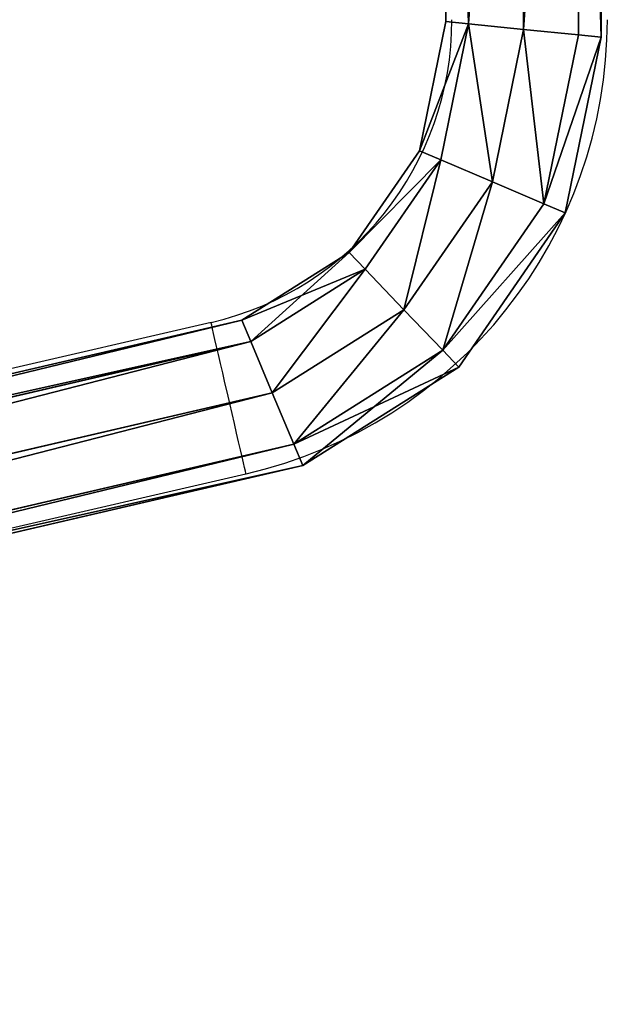
# Model space of a CAD drawing. Units: centimetres. Extents: x -434 to 484, y -386 to 329.
# Drawn here: x 31 to 45, y -216 to -192 of the extents above; entities that cross this region are included whole.
import ezdxf

# ---------------------------------------------------------------- set-up
doc = ezdxf.new("R2010")
doc.units = ezdxf.units.CM
doc.header["$LTSCALE"] = 2.54
doc.layers.get('0').update_dxf_attribs({"true_color": 0xff5454})
doc.layers.add('VP-EQ', color=7, linetype='Continuous', true_color=0x8a3492, plot=False)

# ---------------------------------------------------------------- blocks, each defined once
blk = doc.blocks.new('Grupuj_27')
at = {"color": 0}
for p, q in [((63.99, 43.247, 1.9), (7.299, 30.071, 1.9)), ((63.99, 43.247, 1.9), (7.299, 30.071, 1.9)), ((64.07, 42.695, 3.244), (7.517, 29.55, 3.244)), ((64.07, 42.695, 3.244), (7.517, 29.55, 3.244)), ((64.07, 42.695, 0.556), (7.517, 29.55, 0.556)), ((64.07, 42.695, 0.556), (7.517, 29.55, 0.556)), ((64.263, 41.36, 3.8), (8.042, 28.293, 3.8)), ((64.263, 41.36), (8.042, 28.293)), ((64.263, 41.36), (8.042, 28.293)), ((64.263, 41.36, 3.8), (8.042, 28.293, 3.8)), ((64.456, 40.026, 0.556), (8.567, 27.035, 0.556)), ((8.567, 27.035, 3.244), (64.456, 40.026, 3.244)), ((64.456, 40.026, 0.556), (8.567, 27.035, 0.556)), ((8.567, 27.035, 3.244), (64.456, 40.026, 3.244)), ((64.536, 39.473, 1.9), (8.785, 26.515, 1.9)), ((64.536, 39.473, 1.9), (8.785, 26.515, 1.9)), ((7.299, 30.071, 1.9), (3.482, 27.662, 1.9)), ((7.299, 30.071, 1.9), (3.482, 27.662, 1.9)), ((7.299, 30.071, 1.9), (7.517, 29.55, 0.556)), ((7.517, 29.55, 3.244), (7.299, 30.071, 1.9)), ((7.517, 29.55, 3.244), (7.299, 30.071, 1.9)), ((7.299, 30.071, 1.9), (7.517, 29.55, 0.556)), ((7.517, 29.55, 0.556), (3.876, 27.252, 0.556)), ((7.517, 29.55, 3.244), (3.876, 27.252, 3.244)), ((7.517, 29.55, 3.244), (3.876, 27.252, 3.244)), ((7.517, 29.55, 0.556), (3.876, 27.252, 0.556)), ((8.042, 28.293, 3.8), (7.517, 29.55, 3.244)), ((8.042, 28.293, 3.8), (7.517, 29.55, 3.244)), ((7.517, 29.55, 0.556), (8.042, 28.293)), ((7.517, 29.55, 0.556), (8.042, 28.293)), ((8.042, 28.293, 3.8), (4.825, 26.263, 3.8)), ((8.042, 28.293, 3.8), (4.825, 26.263, 3.8)), ((8.042, 28.293), (4.825, 26.263)), ((8.042, 28.293), (4.825, 26.263)), ((8.567, 27.035, 3.244), (8.042, 28.293, 3.8)), ((8.042, 28.293), (8.567, 27.035, 0.556)), ((8.042, 28.293), (8.567, 27.035, 0.556)), ((8.567, 27.035, 3.244), (8.042, 28.293, 3.8)), ((3.482, 27.662, 1.9), (0.878, 23.894, 1.9)), ((3.482, 27.662, 1.9), (0.878, 23.894, 1.9)), ((3.482, 27.662, 1.9), (3.876, 27.252, 0.556)), ((3.876, 27.252, 3.244), (3.482, 27.662, 1.9)), ((3.876, 27.252, 3.244), (3.482, 27.662, 1.9)), ((3.482, 27.662, 1.9), (3.876, 27.252, 0.556)), ((3.876, 27.252, 3.244), (1.4, 23.671, 3.244)), ((3.876, 27.252, 3.244), (1.4, 23.671, 3.244)), ((3.876, 27.252, 0.556), (1.4, 23.671, 0.556)), ((3.876, 27.252, 0.556), (1.4, 23.671, 0.556)), ((4.825, 26.263, 3.8), (3.876, 27.252, 3.244)), ((3.876, 27.252, 0.556), (4.825, 26.263)), ((4.825, 26.263, 3.8), (3.876, 27.252, 3.244)), ((3.876, 27.252, 0.556), (4.825, 26.263)), ((5.774, 25.273, 3.244), (8.567, 27.035, 3.244)), ((8.567, 27.035, 0.556), (5.774, 25.273, 0.556)), ((8.567, 27.035, 0.556), (5.774, 25.273, 0.556)), ((5.774, 25.273, 3.244), (8.567, 27.035, 3.244)), ((8.567, 27.035, 0.556), (8.785, 26.515, 1.9)), ((8.567, 27.035, 0.556), (8.785, 26.515, 1.9)), ((8.785, 26.515, 1.9), (8.567, 27.035, 3.244)), ((8.785, 26.515, 1.9), (8.567, 27.035, 3.244)), ((8.785, 26.515, 1.9), (6.167, 24.863, 1.9)), ((8.785, 26.515, 1.9), (6.167, 24.863, 1.9)), ((4.825, 26.263, 3.8), (2.662, 23.133, 3.8)), ((4.825, 26.263), (2.662, 23.133)), ((4.825, 26.263, 3.8), (2.662, 23.133, 3.8)), ((4.825, 26.263), (2.662, 23.133)), ((5.774, 25.273, 3.244), (4.825, 26.263, 3.8)), ((4.825, 26.263), (5.774, 25.273, 0.556)), ((4.825, 26.263), (5.774, 25.273, 0.556)), ((5.774, 25.273, 3.244), (4.825, 26.263, 3.8)), ((3.923, 22.595, 3.244), (5.774, 25.273, 3.244)), ((5.774, 25.273, 0.556), (3.923, 22.595, 0.556)), ((5.774, 25.273, 0.556), (3.923, 22.595, 0.556)), ((3.923, 22.595, 3.244), (5.774, 25.273, 3.244)), ((5.774, 25.273, 0.556), (6.167, 24.863, 1.9)), ((6.167, 24.863, 1.9), (5.774, 25.273, 3.244)), ((6.167, 24.863, 1.9), (5.774, 25.273, 3.244)), ((5.774, 25.273, 0.556), (6.167, 24.863, 1.9)), ((6.167, 24.863, 1.9), (4.445, 22.372, 1.9)), ((6.167, 24.863, 1.9), (4.445, 22.372, 1.9)), ((0.878, 23.894, 1.9), (0, 19.598, 1.9)), ((0.878, 23.894, 1.9), (0, 19.598, 1.9)), ((1.4, 23.671, 3.244), (0.878, 23.894, 1.9)), ((0.878, 23.894, 1.9), (1.4, 23.671, 0.556)), ((1.4, 23.671, 3.244), (0.878, 23.894, 1.9)), ((0.878, 23.894, 1.9), (1.4, 23.671, 0.556)), ((1.4, 23.671, 3.244), (0.556, 19.542, 3.244)), ((1.4, 23.671, 0.556), (0.556, 19.542, 0.556)), ((1.4, 23.671, 0.556), (0.556, 19.542, 0.556)), ((1.4, 23.671, 3.244), (0.556, 19.542, 3.244)), ((2.662, 23.133, 3.8), (1.4, 23.671, 3.244)), ((1.4, 23.671, 0.556), (2.662, 23.133)), ((1.4, 23.671, 0.556), (2.662, 23.133)), ((2.662, 23.133, 3.8), (1.4, 23.671, 3.244)), ((2.662, 23.133, 3.8), (1.9, 19.406, 3.8)), ((2.662, 23.133), (1.9, 19.406)), ((2.662, 23.133), (1.9, 19.406)), ((2.662, 23.133, 3.8), (1.9, 19.406, 3.8)), ((3.923, 22.595, 3.244), (2.662, 23.133, 3.8)), ((2.662, 23.133), (3.923, 22.595, 0.556)), ((2.662, 23.133), (3.923, 22.595, 0.556)), ((3.923, 22.595, 3.244), (2.662, 23.133, 3.8)), ((3.923, 22.595, 0.556), (3.243, 19.27, 0.556)), ((3.243, 19.27, 3.244), (3.923, 22.595, 3.244)), ((3.923, 22.595, 0.556), (3.243, 19.27, 0.556)), ((3.243, 19.27, 3.244), (3.923, 22.595, 3.244)), ((4.445, 22.372, 1.9), (3.923, 22.595, 3.244)), ((3.923, 22.595, 0.556), (4.445, 22.372, 1.9)), ((3.923, 22.595, 0.556), (4.445, 22.372, 1.9)), ((4.445, 22.372, 1.9), (3.923, 22.595, 3.244)), ((4.445, 22.372, 1.9), (3.8, 19.214, 1.9)), ((4.445, 22.372, 1.9), (3.8, 19.214, 1.9)), ((0.556, 19.542, 3.244), (0, 19.598, 1.9)), ((0, 19.598, 1.9), (0, 0.004, 1.9)), ((0.556, 19.542, 3.244), (0, 19.598, 1.9)), ((0, 19.598, 1.9), (0.556, 19.542, 0.556)), ((0, 19.598, 1.9), (0.556, 19.542, 0.556)), ((0, 19.598, 1.9), (0, 0.004, 1.9)), ((0.556, 19.542, 3.244), (0.556, 0.004, 3.244)), ((0.556, 19.542, 0.556), (1.9, 19.406)), ((1.9, 19.406, 3.8), (0.556, 19.542, 3.244)), ((0.556, 19.542, 0.556), (1.9, 19.406)), ((0.556, 19.542, 0.556), (0.556, 0.004, 0.556)), ((0.556, 19.542, 0.556), (0.556, 0.004, 0.556)), ((1.9, 19.406, 3.8), (0.556, 19.542, 3.244)), ((0.556, 19.542, 3.244), (0.556, 0.004, 3.244)), ((3.243, 19.27, 3.244), (1.9, 19.406, 3.8)), ((1.9, 19.406), (3.243, 19.27, 0.556)), ((1.9, 19.406), (3.243, 19.27, 0.556)), ((1.9, 19.406), (1.9, 0.004)), ((1.9, 19.406), (1.9, 0.004)), ((1.9, 19.406, 3.8), (1.9, 0.004, 3.8)), ((3.243, 19.27, 3.244), (1.9, 19.406, 3.8)), ((1.9, 19.406, 3.8), (1.9, 0.004, 3.8)), ((3.243, 19.27, 0.556), (3.8, 19.214, 1.9)), ((3.8, 19.214, 1.9), (3.243, 19.27, 3.244)), ((3.8, 19.214, 1.9), (3.243, 19.27, 3.244)), ((3.243, 0.004, 3.244), (3.243, 19.27, 3.244)), ((3.243, 19.27, 0.556), (3.8, 19.214, 1.9)), ((3.243, 19.27, 0.556), (3.243, 0.004, 0.556)), ((3.243, 19.27, 0.556), (3.243, 0.004, 0.556)), ((3.243, 0.004, 3.244), (3.243, 19.27, 3.244)), ((3.8, 19.214, 1.9), (3.8, 0.004, 1.9)), ((3.8, 19.214, 1.9), (3.8, 0.004, 1.9))]:
    blk.add_line(p, q, dxfattribs=at)
mesh = blk.add_polyface(dxfattribs=at)
corners = [(7.517, 29.55, 3.244), (63.99, 43.247, 1.9), (7.299, 30.071, 1.9), (64.07, 42.695, 3.244)]
mesh.append_faces([[corners[k] for k in face] for face in [(0, 1, 2), (1, 0, 3)]], dxfattribs={"vtx0": -1, "color": 0})
mesh = blk.add_polyface(dxfattribs=at)
corners = [(7.299, 30.071, 1.9), (64.07, 42.695, 0.556), (7.517, 29.55, 0.556), (63.99, 43.247, 1.9)]
mesh.append_faces([[corners[k] for k in face] for face in [(0, 1, 2), (1, 0, 3)]], dxfattribs={"vtx0": -1, "color": 0})
mesh = blk.add_polyface(dxfattribs=at)
corners = [(8.042, 28.293, 3.8), (64.07, 42.695, 3.244), (7.517, 29.55, 3.244), (64.263, 41.36, 3.8)]
mesh.append_faces([[corners[k] for k in face] for face in [(0, 1, 2), (1, 0, 3)]], dxfattribs={"vtx0": -1, "color": 0})
mesh = blk.add_polyface(dxfattribs=at)
corners = [(64.07, 42.695, 0.556), (8.042, 28.293), (7.517, 29.55, 0.556), (64.263, 41.36)]
mesh.append_faces([[corners[k] for k in face] for face in [(0, 1, 2), (1, 0, 3)]], dxfattribs={"vtx0": -1, "color": 0})
mesh = blk.add_polyface(dxfattribs=at)
corners = [(64.263, 41.36), (8.567, 27.035, 0.556), (8.042, 28.293), (64.456, 40.026, 0.556)]
mesh.append_faces([[corners[k] for k in face] for face in [(0, 1, 2), (1, 0, 3)]], dxfattribs={"vtx0": -1, "color": 0})
mesh = blk.add_polyface(dxfattribs=at)
corners = [(8.567, 27.035, 3.244), (64.263, 41.36, 3.8), (8.042, 28.293, 3.8), (64.456, 40.026, 3.244)]
mesh.append_faces([[corners[k] for k in face] for face in [(0, 1, 2), (1, 0, 3)]], dxfattribs={"vtx0": -1, "color": 0})
mesh = blk.add_polyface(dxfattribs=at)
corners = [(64.456, 40.026, 0.556), (8.785, 26.515, 1.9), (8.567, 27.035, 0.556), (64.536, 39.473, 1.9)]
mesh.append_faces([[corners[k] for k in face] for face in [(0, 1, 2), (1, 0, 3)]], dxfattribs={"vtx0": -1, "color": 0})
mesh = blk.add_polyface(dxfattribs=at)
corners = [(64.536, 39.473, 1.9), (8.567, 27.035, 3.244), (8.785, 26.515, 1.9), (64.456, 40.026, 3.244)]
mesh.append_faces([[corners[k] for k in face] for face in [(0, 1, 2), (1, 0, 3)]], dxfattribs={"vtx0": -1, "color": 0})
mesh = blk.add_polyface(dxfattribs=at)
corners = [(3.876, 27.252, 0.556), (7.299, 30.071, 1.9), (7.517, 29.55, 0.556), (3.482, 27.662, 1.9)]
mesh.append_faces([[corners[k] for k in face] for face in [(0, 1, 2), (1, 0, 3)]], dxfattribs={"vtx0": -1, "color": 0})
mesh = blk.add_polyface(dxfattribs=at)
corners = [(3.482, 27.662, 1.9), (7.517, 29.55, 3.244), (7.299, 30.071, 1.9), (3.876, 27.252, 3.244)]
mesh.append_faces([[corners[k] for k in face] for face in [(0, 1, 2), (1, 0, 3)]], dxfattribs={"vtx0": -1, "color": 0})
mesh = blk.add_polyface(dxfattribs=at)
corners = [(4.825, 26.263, 3.8), (7.517, 29.55, 3.244), (3.876, 27.252, 3.244), (8.042, 28.293, 3.8)]
mesh.append_faces([[corners[k] for k in face] for face in [(0, 1, 2), (1, 0, 3)]], dxfattribs={"vtx0": -1, "color": 0})
mesh = blk.add_polyface(dxfattribs=at)
corners = [(7.517, 29.55, 0.556), (4.825, 26.263), (3.876, 27.252, 0.556), (8.042, 28.293)]
mesh.append_faces([[corners[k] for k in face] for face in [(0, 1, 2), (1, 0, 3)]], dxfattribs={"vtx0": -1, "color": 0})
mesh = blk.add_polyface(dxfattribs=at)
corners = [(5.774, 25.273, 3.244), (8.042, 28.293, 3.8), (4.825, 26.263, 3.8), (8.567, 27.035, 3.244)]
mesh.append_faces([[corners[k] for k in face] for face in [(0, 1, 2), (1, 0, 3)]], dxfattribs={"vtx0": -1, "color": 0})
mesh = blk.add_polyface(dxfattribs=at)
corners = [(8.042, 28.293), (5.774, 25.273, 0.556), (4.825, 26.263), (8.567, 27.035, 0.556)]
mesh.append_faces([[corners[k] for k in face] for face in [(0, 1, 2), (1, 0, 3)]], dxfattribs={"vtx0": -1, "color": 0})
mesh = blk.add_polyface(dxfattribs=at)
corners = [(3.876, 27.252, 3.244), (0.878, 23.894, 1.9), (1.4, 23.671, 3.244), (3.482, 27.662, 1.9)]
mesh.append_faces([[corners[k] for k in face] for face in [(0, 1, 2), (1, 0, 3)]], dxfattribs={"vtx0": -1, "color": 0})
mesh = blk.add_polyface(dxfattribs=at)
corners = [(0.878, 23.894, 1.9), (3.876, 27.252, 0.556), (1.4, 23.671, 0.556), (3.482, 27.662, 1.9)]
mesh.append_faces([[corners[k] for k in face] for face in [(0, 1, 2), (1, 0, 3)]], dxfattribs={"vtx0": -1, "color": 0})
mesh = blk.add_polyface(dxfattribs=at)
corners = [(2.662, 23.133, 3.8), (3.876, 27.252, 3.244), (1.4, 23.671, 3.244), (4.825, 26.263, 3.8)]
mesh.append_faces([[corners[k] for k in face] for face in [(0, 1, 2), (1, 0, 3)]], dxfattribs={"vtx0": -1, "color": 0})
mesh = blk.add_polyface(dxfattribs=at)
corners = [(3.876, 27.252, 0.556), (2.662, 23.133), (1.4, 23.671, 0.556), (4.825, 26.263)]
mesh.append_faces([[corners[k] for k in face] for face in [(0, 1, 2), (1, 0, 3)]], dxfattribs={"vtx0": -1, "color": 0})
mesh = blk.add_polyface(dxfattribs=at)
corners = [(8.785, 26.515, 1.9), (5.774, 25.273, 0.556), (8.567, 27.035, 0.556), (6.167, 24.863, 1.9)]
mesh.append_faces([[corners[k] for k in face] for face in [(0, 1, 2), (1, 0, 3)]], dxfattribs={"vtx0": -1, "color": 0})
mesh = blk.add_polyface(dxfattribs=at)
corners = [(8.567, 27.035, 3.244), (6.167, 24.863, 1.9), (8.785, 26.515, 1.9), (5.774, 25.273, 3.244)]
mesh.append_faces([[corners[k] for k in face] for face in [(0, 1, 2), (1, 0, 3)]], dxfattribs={"vtx0": -1, "color": 0})
mesh = blk.add_polyface(dxfattribs=at)
corners = [(4.825, 26.263), (3.923, 22.595, 0.556), (2.662, 23.133), (5.774, 25.273, 0.556)]
mesh.append_faces([[corners[k] for k in face] for face in [(0, 1, 2), (1, 0, 3)]], dxfattribs={"vtx0": -1, "color": 0})
mesh = blk.add_polyface(dxfattribs=at)
corners = [(3.923, 22.595, 3.244), (4.825, 26.263, 3.8), (2.662, 23.133, 3.8), (5.774, 25.273, 3.244)]
mesh.append_faces([[corners[k] for k in face] for face in [(0, 1, 2), (1, 0, 3)]], dxfattribs={"vtx0": -1, "color": 0})
mesh = blk.add_polyface(dxfattribs=at)
corners = [(6.167, 24.863, 1.9), (3.923, 22.595, 3.244), (4.445, 22.372, 1.9), (5.774, 25.273, 3.244)]
mesh.append_faces([[corners[k] for k in face] for face in [(0, 1, 2), (1, 0, 3)]], dxfattribs={"vtx0": -1, "color": 0})
mesh = blk.add_polyface(dxfattribs=at)
corners = [(3.923, 22.595, 0.556), (6.167, 24.863, 1.9), (4.445, 22.372, 1.9), (5.774, 25.273, 0.556)]
mesh.append_faces([[corners[k] for k in face] for face in [(0, 1, 2), (1, 0, 3)]], dxfattribs={"vtx0": -1, "color": 0})
mesh = blk.add_polyface(dxfattribs=at)
corners = [(1.4, 23.671, 3.244), (0, 19.598, 1.9), (0.556, 19.542, 3.244), (0.878, 23.894, 1.9)]
mesh.append_faces([[corners[k] for k in face] for face in [(0, 1, 2), (1, 0, 3)]], dxfattribs={"vtx0": -1, "color": 0})
mesh = blk.add_polyface(dxfattribs=at)
corners = [(0, 19.598, 1.9), (1.4, 23.671, 0.556), (0.556, 19.542, 0.556), (0.878, 23.894, 1.9)]
mesh.append_faces([[corners[k] for k in face] for face in [(0, 1, 2), (1, 0, 3)]], dxfattribs={"vtx0": -1, "color": 0})
mesh = blk.add_polyface(dxfattribs=at)
corners = [(1.4, 23.671, 0.556), (1.9, 19.406), (0.556, 19.542, 0.556), (2.662, 23.133)]
mesh.append_faces([[corners[k] for k in face] for face in [(0, 1, 2), (1, 0, 3)]], dxfattribs={"vtx0": -1, "color": 0})
mesh = blk.add_polyface(dxfattribs=at)
corners = [(1.9, 19.406, 3.8), (1.4, 23.671, 3.244), (0.556, 19.542, 3.244), (2.662, 23.133, 3.8)]
mesh.append_faces([[corners[k] for k in face] for face in [(0, 1, 2), (1, 0, 3)]], dxfattribs={"vtx0": -1, "color": 0})
mesh = blk.add_polyface(dxfattribs=at)
corners = [(3.243, 19.27, 3.244), (2.662, 23.133, 3.8), (1.9, 19.406, 3.8), (3.923, 22.595, 3.244)]
mesh.append_faces([[corners[k] for k in face] for face in [(0, 1, 2), (1, 0, 3)]], dxfattribs={"vtx0": -1, "color": 0})
mesh = blk.add_polyface(dxfattribs=at)
corners = [(2.662, 23.133), (3.243, 19.27, 0.556), (1.9, 19.406), (3.923, 22.595, 0.556)]
mesh.append_faces([[corners[k] for k in face] for face in [(0, 1, 2), (1, 0, 3)]], dxfattribs={"vtx0": -1, "color": 0})
mesh = blk.add_polyface(dxfattribs=at)
corners = [(3.243, 19.27, 0.556), (4.445, 22.372, 1.9), (3.8, 19.214, 1.9), (3.923, 22.595, 0.556)]
mesh.append_faces([[corners[k] for k in face] for face in [(0, 1, 2), (1, 0, 3)]], dxfattribs={"vtx0": -1, "color": 0})
mesh = blk.add_polyface(dxfattribs=at)
corners = [(4.445, 22.372, 1.9), (3.243, 19.27, 3.244), (3.8, 19.214, 1.9), (3.923, 22.595, 3.244)]
mesh.append_faces([[corners[k] for k in face] for face in [(0, 1, 2), (1, 0, 3)]], dxfattribs={"vtx0": -1, "color": 0})
mesh = blk.add_polyface(dxfattribs=at)
corners = [(0.556, 0.004, 3.244), (0, 19.598, 1.9), (0, 0.004, 1.9), (0.556, 19.542, 3.244)]
mesh.append_faces([[corners[k] for k in face] for face in [(0, 1, 2), (1, 0, 3)]], dxfattribs={"vtx0": -1, "color": 0})
mesh = blk.add_polyface(dxfattribs=at)
corners = [(0, 19.598, 1.9), (0.556, 0.004, 0.556), (0, 0.004, 1.9), (0.556, 19.542, 0.556)]
mesh.append_faces([[corners[k] for k in face] for face in [(0, 1, 2), (1, 0, 3)]], dxfattribs={"vtx0": -1, "color": 0})
mesh = blk.add_polyface(dxfattribs=at)
corners = [(1.9, 19.406), (0.556, 0.004, 0.556), (0.556, 19.542, 0.556), (1.9, 0.004)]
mesh.append_faces([[corners[k] for k in face] for face in [(0, 1, 2), (1, 0, 3)]], dxfattribs={"vtx0": -1, "color": 0})
mesh = blk.add_polyface(dxfattribs=at)
corners = [(0.556, 0.004, 3.244), (1.9, 19.406, 3.8), (0.556, 19.542, 3.244), (1.9, 0.004, 3.8)]
mesh.append_faces([[corners[k] for k in face] for face in [(0, 1, 2), (1, 0, 3)]], dxfattribs={"vtx0": -1, "color": 0})
mesh = blk.add_polyface(dxfattribs=at)
corners = [(3.243, 19.27, 0.556), (1.9, 0.004), (1.9, 19.406), (3.243, 0.004, 0.556)]
mesh.append_faces([[corners[k] for k in face] for face in [(0, 1, 2), (1, 0, 3)]], dxfattribs={"vtx0": -1, "color": 0})
mesh = blk.add_polyface(dxfattribs=at)
corners = [(1.9, 0.004, 3.8), (3.243, 19.27, 3.244), (1.9, 19.406, 3.8), (3.243, 0.004, 3.244)]
mesh.append_faces([[corners[k] for k in face] for face in [(0, 1, 2), (1, 0, 3)]], dxfattribs={"vtx0": -1, "color": 0})
mesh = blk.add_polyface(dxfattribs=at)
corners = [(3.8, 0.004, 1.9), (3.243, 19.27, 3.244), (3.243, 0.004, 3.244), (3.8, 19.214, 1.9)]
mesh.append_faces([[corners[k] for k in face] for face in [(0, 1, 2), (1, 0, 3)]], dxfattribs={"vtx0": -1, "color": 0})
mesh = blk.add_polyface(dxfattribs=at)
corners = [(3.243, 19.27, 0.556), (3.8, 0.004, 1.9), (3.243, 0.004, 0.556), (3.8, 19.214, 1.9)]
mesh.append_faces([[corners[k] for k in face] for face in [(0, 1, 2), (1, 0, 3)]], dxfattribs={"vtx0": -1, "color": 0})
blk = doc.blocks.new('Grupuj_29')
at = {"color": 253, "true_color": 0xa8a8a8}
blk.add_blockref('Grupuj_27', (0.107, 0.063, 238.1), dxfattribs=at)
blk = doc.blocks.new('Komponent_11')
at = {"color": 0}
blk.add_blockref('Grupuj_29', (0, 0, 60), dxfattribs=at)
blk = doc.blocks.new('Grupuj_4')
at = {"color": 0, "rotation": 180}
blk.add_blockref('Komponent_11', (329.617, 44.412, 0.227), dxfattribs=at)
blk = doc.blocks.new('17122')
at = {"layer": 'VP-EQ', "color": 0, "linetype": 'Continuous', "lineweight": 25}
for p, q in [((2046.328, -30.582), (2017.3, -37.284)), ((2018.155, -40.987), (2047.183, -34.285))]:
    blk.add_line(p, q, dxfattribs=at)
at = {"layer": 'VP-EQ', "color": 0, "linetype": 'Continuous', "lineweight": 25, "flags": 128}
blk.add_lwpolyline([(2047.183, -34.285), (2047.179, -34.268), (2047.167, -34.216), (2047.148, -34.132), (2047.121, -34.015), (2047.087, -33.87), (2047.047, -33.697), (2047.002, -33.501), (2046.952, -33.285), (2046.899, -33.054), (2046.843, -32.81), (2046.785, -32.56), (2046.727, -32.307), (2046.669, -32.057), (2046.613, -31.814), (2046.559, -31.582), (2046.509, -31.366), (2046.464, -31.17), (2046.424, -30.998), (2046.391, -30.852), (2046.364, -30.736), (2046.344, -30.651), (2046.332, -30.6), (2046.328, -30.582), (2046.328, -30.582)], dxfattribs=at)
at = {"layer": 'VP-EQ', "color": 0, "linetype": 'Continuous', "lineweight": 25}
for radius in [7.6, 11.4]:
    blk.add_arc((2044.619, -23.177), radius, 283, 0, dxfattribs=at)
blk = doc.blocks.new('17122 2d')
at = {"layer": 'VP-EQ', "color": 0}
blk.add_blockref('17122', (94.851, 24.542), dxfattribs=at)

msp = doc.modelspace()

# ---------------------------------------------------------------- block references
at = {"color": 0}
msp.add_blockref('Grupuj_4', (-284.665, -217.052), dxfattribs=at)
at = {"layer": 'VP-EQ', "color": 0}
msp.add_blockref('17122 2d', (-2105.875, -193.236), dxfattribs=at)

doc.saveas('drawing.dxf')
